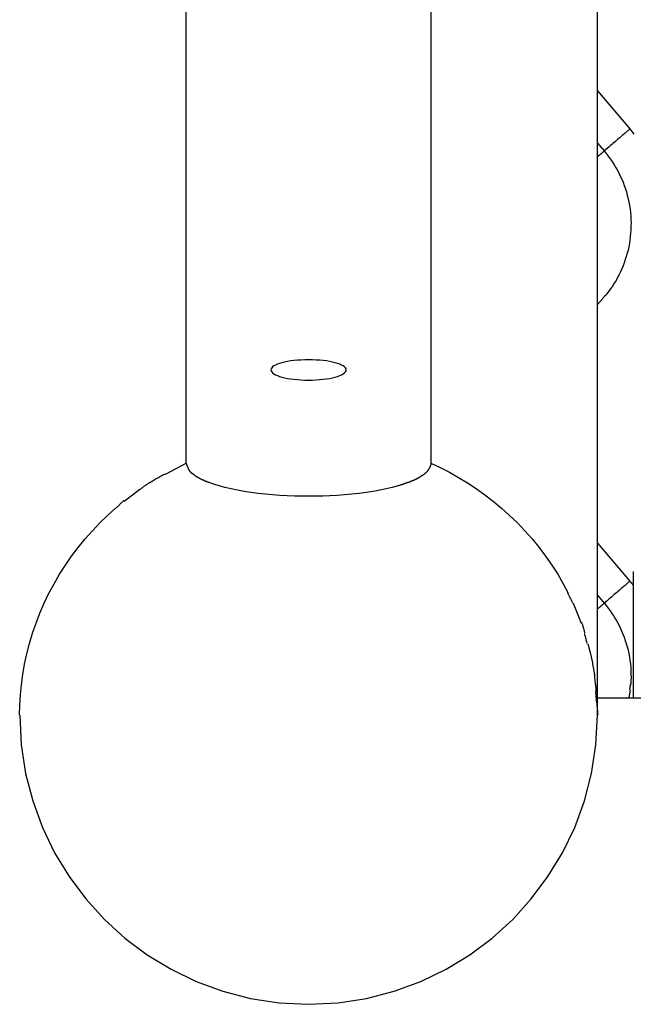
# Model space of a CAD drawing. Extents: x -37.6 to 37.6, y -26.6 to 26.6.
# Drawn here: x 3.7 to 5.1, y -1.6 to 0.7 of the extents above; entities that cross this region are included whole.
import ezdxf

# ---------------------------------------------------------------- set-up
doc = ezdxf.new("R2010")
doc.units = 0
doc.layers.get('0').update_dxf_attribs({"linetype": 'CONTINUOUS'})

msp = doc.modelspace()

# ---------------------------------------------------------------- linework, layer by layer
at = {"color": 0}
for points in [[(4.0742, -0.3144), (4.0742, 9.0334)], [(4.659, 9.0334), (4.659, -0.3144)], [(5.0569, -0.9164), (5.0569, 8.4314)], [(5.0569, 0.5752), (5.0569, 0.5752)], [(5.0569, 0.5752), (5.134, 0.4841)], [(5.1334, 0.4834), (5.1328, 0.483), (5.1321, 0.4824), (5.1313, 0.4816), (5.1303, 0.4807), (5.1291, 0.4796), (5.1277, 0.4784), (5.1262, 0.4771), (5.1245, 0.4756), (5.1226, 0.474), (5.1206, 0.4722), (5.1184, 0.4703), (5.1161, 0.4683), (5.1136, 0.4662), (5.1111, 0.464), (5.1084, 0.4617), (5.1056, 0.4593), (5.1027, 0.4569), (5.0999, 0.4545), (5.0969, 0.4519), (5.0938, 0.4492), (5.0909, 0.4467), (5.0882, 0.4444), (5.0848, 0.4416), (5.0796, 0.4372), (5.0729, 0.4315)], [(5.1334, 0.4835), (5.1334, 0.4835), (5.1334, 0.4835), (5.1334, 0.4835), (5.1334, 0.4835), (5.1334, 0.4835), (5.1334, 0.4835), (5.1334, 0.4835), (5.1334, 0.4835), (5.1335, 0.4836), (5.1335, 0.4836), (5.1335, 0.4836), (5.1335, 0.4836), (5.1335, 0.4836), (5.1335, 0.4836), (5.1335, 0.4836), (5.1335, 0.4836), (5.1337, 0.4838)], [(5.1334, 0.4835), (5.1334, 0.4835), (5.1334, 0.4835), (5.1334, 0.4835), (5.1334, 0.4835), (5.1334, 0.4835), (5.1334, 0.4835), (5.1334, 0.4835), (5.1334, 0.4835), (5.1335, 0.4836), (5.1335, 0.4836), (5.1335, 0.4836), (5.1335, 0.4836), (5.1335, 0.4836), (5.1335, 0.4836), (5.1335, 0.4836), (5.1335, 0.4836), (5.1337, 0.4838)], [(5.1337, 0.4838), (5.1337, 0.4838), (5.1337, 0.4838), (5.1337, 0.4838), (5.1337, 0.4838), (5.1337, 0.4838), (5.1337, 0.4838), (5.1337, 0.4838), (5.1337, 0.4838), (5.1337, 0.4838), (5.1337, 0.4838), (5.1337, 0.4838), (5.1337, 0.4838), (5.1337, 0.4838), (5.1337, 0.4838), (5.1337, 0.4838), (5.1337, 0.4838), (5.1339, 0.4841)], [(5.1337, 0.4838), (5.1337, 0.4838), (5.1337, 0.4838), (5.1337, 0.4838), (5.1337, 0.4838), (5.1337, 0.4838), (5.1337, 0.4838), (5.1337, 0.4838), (5.1337, 0.4838), (5.1337, 0.4838), (5.1337, 0.4838), (5.1337, 0.4838), (5.1337, 0.4838), (5.1337, 0.4838), (5.1337, 0.4838), (5.1337, 0.4838), (5.1337, 0.4838), (5.1339, 0.4841)], [(5.134, 0.4841), (5.1339, 0.4841)], [(5.134, 0.4841), (5.1389, 0.4782), (5.1438, 0.472)], [(5.0569, 0.4504), (5.0729, 0.4315)], [(5.0569, 0.418), (5.0574, 0.4184), (5.0579, 0.4189), (5.0585, 0.4194), (5.059, 0.4198), (5.0596, 0.4202), (5.0601, 0.4207), (5.0606, 0.4211), (5.0613, 0.4216), (5.0618, 0.4221), (5.0623, 0.4225), (5.0629, 0.423), (5.0634, 0.4235), (5.064, 0.4239), (5.0645, 0.4244), (5.065, 0.4248), (5.0655, 0.4252), (5.066, 0.4257), (5.0666, 0.4262), (5.0671, 0.4266), (5.0677, 0.4271), (5.0682, 0.4275), (5.0687, 0.4279), (5.0693, 0.4284), (5.0698, 0.4289), (5.0703, 0.4292), (5.0708, 0.4297), (5.0717, 0.4305), (5.0729, 0.4315)], [(5.0729, 0.4315), (5.0778, 0.4255), (5.0825, 0.4194), (5.0872, 0.4131), (5.0916, 0.4066), (5.0959, 0.4), (5.1, 0.3931), (5.104, 0.3861), (5.1078, 0.379), (5.1113, 0.3717), (5.1146, 0.3643), (5.1178, 0.3568), (5.1207, 0.3491), (5.1234, 0.3413), (5.1259, 0.3335), (5.128, 0.3254), (5.13, 0.3174), (5.1317, 0.3093), (5.1333, 0.3012), (5.1345, 0.2929), (5.1354, 0.2847), (5.1362, 0.2763), (5.1367, 0.2681), (5.1369, 0.2597), (5.1368, 0.2515), (5.1365, 0.2432), (5.136, 0.2351), (5.1352, 0.2269), (5.1342, 0.2188), (5.1329, 0.2107), (5.1314, 0.2028), (5.1297, 0.1949), (5.1277, 0.1871), (5.1256, 0.1795), (5.1232, 0.1719), (5.1206, 0.1644), (5.1178, 0.1572), (5.1148, 0.15), (5.1117, 0.143), (5.1083, 0.1361), (5.1047, 0.1292), (5.101, 0.1224), (5.097, 0.1155), (5.0925, 0.1087), (5.0882, 0.1023), (5.0842, 0.0965), (5.0786, 0.0893)], [(5.0694, 0.0788), (5.0569, 0.065)], [(5.0691, 0.0793), (5.0691, 0.0793), (5.0694, 0.0797), (5.07, 0.0803), (5.0706, 0.0809), (5.0712, 0.0816), (5.0718, 0.0822), (5.0724, 0.083), (5.073, 0.0836), (5.0739, 0.0845), (5.0745, 0.0851), (5.0751, 0.0859), (5.0757, 0.0865), (5.0765, 0.0874), (5.0771, 0.088), (5.0777, 0.0886), (5.0783, 0.0892), (5.0789, 0.0899)], [(5.0691, 0.0793), (5.0691, 0.0793), (5.0694, 0.0797), (5.07, 0.0803), (5.0706, 0.0809), (5.0712, 0.0816), (5.0718, 0.0822), (5.0724, 0.083), (5.073, 0.0836), (5.0739, 0.0845), (5.0745, 0.0851), (5.0751, 0.0859), (5.0757, 0.0865), (5.0765, 0.0874), (5.0771, 0.088), (5.0777, 0.0886), (5.0783, 0.0892), (5.0789, 0.0899)], [(4.4566, -0.0916), (4.4566, -0.0916), (4.456, -0.089), (4.4547, -0.0866), (4.4524, -0.0842), (4.4494, -0.0821), (4.4455, -0.0799), (4.4411, -0.0779), (4.4359, -0.0761), (4.4302, -0.0744), (4.4237, -0.0728), (4.4168, -0.0714), (4.4093, -0.0701), (4.4015, -0.0692), (4.3932, -0.0683), (4.3846, -0.0678), (4.3757, -0.0674), (4.3666, -0.0674), (4.3666, -0.0674), (4.3573, -0.0674), (4.3484, -0.0678), (4.3397, -0.0683), (4.3315, -0.0692), (4.3235, -0.0701), (4.3162, -0.0714), (4.3093, -0.0728), (4.303, -0.0744), (4.2971, -0.0761), (4.292, -0.0779), (4.2875, -0.0799), (4.2837, -0.0821), (4.2806, -0.0842), (4.2784, -0.0866), (4.2771, -0.089), (4.2767, -0.0916), (4.2767, -0.0916), (4.2771, -0.094), (4.2784, -0.0964), (4.2806, -0.0986), (4.2837, -0.101), (4.2875, -0.103), (4.292, -0.1051), (4.2971, -0.1069), (4.303, -0.1087), (4.3093, -0.1102), (4.3162, -0.1116), (4.3235, -0.1128), (4.3315, -0.1139), (4.3397, -0.1146), (4.3484, -0.1153), (4.3573, -0.1157), (4.3666, -0.1159), (4.3666, -0.1159), (4.3757, -0.1157), (4.3846, -0.1153), (4.3932, -0.1146), (4.4015, -0.1139), (4.4093, -0.1128), (4.4168, -0.1116), (4.4237, -0.1102), (4.4302, -0.1087), (4.4359, -0.1069), (4.4411, -0.1051), (4.4455, -0.103), (4.4494, -0.101), (4.4524, -0.0986), (4.4547, -0.0964), (4.456, -0.094), (4.4566, -0.0916)], [(4.4566, -0.0916), (4.4566, -0.0916), (4.456, -0.089), (4.4547, -0.0866), (4.4524, -0.0842), (4.4494, -0.0821), (4.4455, -0.0799), (4.4411, -0.0779), (4.4359, -0.0761), (4.4302, -0.0744), (4.4237, -0.0728), (4.4168, -0.0714), (4.4093, -0.0701), (4.4015, -0.0692), (4.3932, -0.0683), (4.3846, -0.0678), (4.3757, -0.0674), (4.3666, -0.0674), (4.3666, -0.0674), (4.3573, -0.0674), (4.3484, -0.0678), (4.3397, -0.0683), (4.3315, -0.0692), (4.3235, -0.0701), (4.3162, -0.0714), (4.3093, -0.0728), (4.303, -0.0744), (4.2971, -0.0761), (4.292, -0.0779), (4.2875, -0.0799), (4.2837, -0.0821), (4.2806, -0.0842), (4.2784, -0.0866), (4.2771, -0.089), (4.2767, -0.0916), (4.2767, -0.0916), (4.2771, -0.094), (4.2784, -0.0964), (4.2806, -0.0986), (4.2837, -0.101), (4.2875, -0.103), (4.292, -0.1051), (4.2971, -0.1069), (4.303, -0.1087), (4.3093, -0.1102), (4.3162, -0.1116), (4.3235, -0.1128), (4.3315, -0.1139), (4.3397, -0.1146), (4.3484, -0.1153), (4.3573, -0.1157), (4.3666, -0.1159), (4.3666, -0.1159), (4.3757, -0.1157), (4.3846, -0.1153), (4.3932, -0.1146), (4.4015, -0.1139), (4.4093, -0.1128), (4.4168, -0.1116), (4.4237, -0.1102), (4.4302, -0.1087), (4.4359, -0.1069), (4.4411, -0.1051), (4.4455, -0.103), (4.4494, -0.101), (4.4524, -0.0986), (4.4547, -0.0964), (4.456, -0.094), (4.4566, -0.0916)], [(4.0247, -0.3403), (4.0742, -0.3144)], [(4.0742, -0.3144), (4.0742, -0.3144), (4.0742, -0.315), (4.0744, -0.3156), (4.0745, -0.3162), (4.0748, -0.3169), (4.0749, -0.3175), (4.0752, -0.3181), (4.0755, -0.3187), (4.0758, -0.3196), (4.0759, -0.3202), (4.0762, -0.3208), (4.0765, -0.3214), (4.0768, -0.3222), (4.0771, -0.3228), (4.0774, -0.3234), (4.0777, -0.324), (4.078, -0.3248)], [(4.0742, -0.3144), (4.0742, -0.3144), (4.0742, -0.315), (4.0744, -0.3156), (4.0745, -0.3162), (4.0748, -0.3169), (4.0749, -0.3175), (4.0752, -0.3181), (4.0755, -0.3187), (4.0758, -0.3196), (4.0759, -0.3202), (4.0762, -0.3208), (4.0765, -0.3214), (4.0768, -0.3222), (4.0771, -0.3228), (4.0774, -0.3234), (4.0777, -0.324), (4.078, -0.3248)], [(4.078, -0.3249), (4.078, -0.3249), (4.078, -0.3252), (4.0783, -0.3258), (4.0785, -0.3262), (4.0788, -0.3268), (4.0789, -0.3271), (4.0792, -0.3277), (4.0795, -0.3283), (4.0798, -0.3289), (4.0801, -0.3292), (4.0804, -0.3298), (4.0807, -0.3303), (4.081, -0.3309), (4.0813, -0.3312), (4.0816, -0.3318), (4.0819, -0.3323), (4.0823, -0.3329)], [(4.078, -0.3249), (4.078, -0.3249), (4.078, -0.3252), (4.0783, -0.3258), (4.0785, -0.3262), (4.0788, -0.3268), (4.0789, -0.3271), (4.0792, -0.3277), (4.0795, -0.3283), (4.0798, -0.3289), (4.0801, -0.3292), (4.0804, -0.3298), (4.0807, -0.3303), (4.081, -0.3309), (4.0813, -0.3312), (4.0816, -0.3318), (4.0819, -0.3323), (4.0823, -0.3329)], [(4.6509, -0.3328), (4.6509, -0.3328), (4.6509, -0.3325), (4.6512, -0.3322), (4.6515, -0.3319), (4.6518, -0.3316), (4.6518, -0.3313), (4.6521, -0.331), (4.6524, -0.3307), (4.6527, -0.3304), (4.6527, -0.3301), (4.653, -0.3298), (4.6533, -0.3295), (4.6536, -0.3292), (4.6536, -0.3289), (4.6539, -0.3286), (4.6542, -0.3283), (4.6545, -0.3281)], [(4.6509, -0.3328), (4.6509, -0.3328), (4.6509, -0.3325), (4.6512, -0.3322), (4.6515, -0.3319), (4.6518, -0.3316), (4.6518, -0.3313), (4.6521, -0.331), (4.6524, -0.3307), (4.6527, -0.3304), (4.6527, -0.3301), (4.653, -0.3298), (4.6533, -0.3295), (4.6536, -0.3292), (4.6536, -0.3289), (4.6539, -0.3286), (4.6542, -0.3283), (4.6545, -0.3281)], [(4.6545, -0.3281), (4.6545, -0.3281), (4.6545, -0.3278), (4.6548, -0.3275), (4.6548, -0.3272), (4.6551, -0.3269), (4.6551, -0.3266), (4.6554, -0.3263), (4.6555, -0.326), (4.6558, -0.3258), (4.6558, -0.3255), (4.6561, -0.3252), (4.6561, -0.3249), (4.6564, -0.3246), (4.6564, -0.3243), (4.6567, -0.324), (4.6568, -0.3237), (4.6571, -0.3235)], [(4.6545, -0.3281), (4.6545, -0.3281), (4.6545, -0.3278), (4.6548, -0.3275), (4.6548, -0.3272), (4.6551, -0.3269), (4.6551, -0.3266), (4.6554, -0.3263), (4.6555, -0.326), (4.6558, -0.3258), (4.6558, -0.3255), (4.6561, -0.3252), (4.6561, -0.3249), (4.6564, -0.3246), (4.6564, -0.3243), (4.6567, -0.324), (4.6568, -0.3237), (4.6571, -0.3235)], [(4.657, -0.3234), (4.657, -0.3234), (4.657, -0.3231), (4.657, -0.3228), (4.657, -0.3225), (4.6573, -0.3222), (4.6573, -0.3219), (4.6576, -0.3216), (4.6576, -0.3213), (4.6579, -0.3211), (4.6579, -0.3208), (4.6579, -0.3205), (4.6579, -0.3202), (4.6582, -0.3199), (4.6582, -0.3196), (4.6583, -0.3193), (4.6583, -0.319), (4.6586, -0.319)], [(4.657, -0.3234), (4.657, -0.3234), (4.657, -0.3231), (4.657, -0.3228), (4.657, -0.3225), (4.6573, -0.3222), (4.6573, -0.3219), (4.6576, -0.3216), (4.6576, -0.3213), (4.6579, -0.3211), (4.6579, -0.3208), (4.6579, -0.3205), (4.6579, -0.3202), (4.6582, -0.3199), (4.6582, -0.3196), (4.6583, -0.3193), (4.6583, -0.319), (4.6586, -0.319)], [(4.659, -0.3144), (4.6586, -0.3189)], [(4.659, -0.3144), (4.6811, -0.3248), (4.703, -0.336), (4.7246, -0.3482), (4.7459, -0.3612), (4.767, -0.375), (4.7877, -0.3898), (4.8079, -0.4053), (4.8276, -0.4217), (4.8467, -0.439), (4.8653, -0.4569), (4.8833, -0.4757), (4.9006, -0.4952), (4.9171, -0.5154), (4.9327, -0.5362), (4.9476, -0.5576), (4.9617, -0.5796), (4.9748, -0.6021), (4.987, -0.625)], [(4.0247, -0.3406), (4.0247, -0.3406), (4.0224, -0.3414), (4.0203, -0.3423), (4.0179, -0.3434), (4.0156, -0.3447), (4.0129, -0.3459), (4.0105, -0.3474), (4.0079, -0.3489), (4.0055, -0.3504), (4.0028, -0.3518), (4.0003, -0.3533), (3.9977, -0.3548), (3.9953, -0.3563), (3.9929, -0.3576), (3.9906, -0.3591), (3.9885, -0.3604), (3.9865, -0.3618)], [(4.0247, -0.3406), (4.0247, -0.3406), (4.0224, -0.3414), (4.0203, -0.3423), (4.0179, -0.3434), (4.0156, -0.3447), (4.0129, -0.3459), (4.0105, -0.3474), (4.0079, -0.3489), (4.0055, -0.3504), (4.0028, -0.3518), (4.0003, -0.3533), (3.9977, -0.3548), (3.9953, -0.3563), (3.9929, -0.3576), (3.9906, -0.3591), (3.9885, -0.3604), (3.9865, -0.3618)], [(4.0822, -0.3329), (4.0822, -0.3329), (4.0823, -0.3331), (4.0826, -0.3334), (4.0829, -0.3337), (4.0832, -0.334), (4.0835, -0.3343), (4.0838, -0.3346), (4.0841, -0.3349), (4.0846, -0.3354), (4.0849, -0.3357), (4.0852, -0.336), (4.0855, -0.3363), (4.0859, -0.3368), (4.0862, -0.3371), (4.0865, -0.3374), (4.0868, -0.3377), (4.0873, -0.3382)], [(4.0822, -0.3329), (4.0822, -0.3329), (4.0823, -0.3331), (4.0826, -0.3334), (4.0829, -0.3337), (4.0832, -0.334), (4.0835, -0.3343), (4.0838, -0.3346), (4.0841, -0.3349), (4.0846, -0.3354), (4.0849, -0.3357), (4.0852, -0.336), (4.0855, -0.3363), (4.0859, -0.3368), (4.0862, -0.3371), (4.0865, -0.3374), (4.0868, -0.3377), (4.0873, -0.3382)], [(4.093, -0.3423), (4.0872, -0.3382)], [(4.093, -0.3424), (4.093, -0.3424), (4.0933, -0.3424), (4.0937, -0.3427), (4.094, -0.343), (4.0946, -0.3433), (4.0949, -0.3436), (4.0955, -0.3439), (4.0959, -0.3442), (4.0965, -0.3446), (4.0968, -0.3449), (4.0974, -0.3452), (4.0977, -0.3455), (4.0983, -0.3458), (4.0986, -0.346), (4.0991, -0.3463), (4.0994, -0.3466), (4.1, -0.3469)], [(4.093, -0.3424), (4.093, -0.3424), (4.0933, -0.3424), (4.0937, -0.3427), (4.094, -0.343), (4.0946, -0.3433), (4.0949, -0.3436), (4.0955, -0.3439), (4.0959, -0.3442), (4.0965, -0.3446), (4.0968, -0.3449), (4.0974, -0.3452), (4.0977, -0.3455), (4.0983, -0.3458), (4.0986, -0.346), (4.0991, -0.3463), (4.0994, -0.3466), (4.1, -0.3469)], [(4.1004, -0.347), (4.1004, -0.347), (4.1007, -0.347), (4.1012, -0.3473), (4.1016, -0.3476), (4.1022, -0.3479), (4.1027, -0.3482), (4.1033, -0.3485), (4.1039, -0.3488), (4.1045, -0.3491), (4.1048, -0.3494), (4.1054, -0.3497), (4.106, -0.35), (4.1066, -0.3503), (4.1069, -0.3505), (4.1075, -0.3508), (4.108, -0.3511), (4.1086, -0.3514)], [(4.1004, -0.347), (4.1004, -0.347), (4.1007, -0.347), (4.1012, -0.3473), (4.1016, -0.3476), (4.1022, -0.3479), (4.1027, -0.3482), (4.1033, -0.3485), (4.1039, -0.3488), (4.1045, -0.3491), (4.1048, -0.3494), (4.1054, -0.3497), (4.106, -0.35), (4.1066, -0.3503), (4.1069, -0.3505), (4.1075, -0.3508), (4.108, -0.3511), (4.1086, -0.3514)], [(4.1085, -0.3517), (4.1085, -0.3517), (4.1088, -0.3517), (4.1094, -0.352), (4.11, -0.3522), (4.1106, -0.3525), (4.1112, -0.3528), (4.1119, -0.3531), (4.1125, -0.3534), (4.1134, -0.3537), (4.114, -0.3539), (4.1146, -0.3542), (4.1152, -0.3545), (4.1161, -0.3548), (4.1167, -0.355), (4.1173, -0.3553), (4.1178, -0.3555), (4.1184, -0.3558)], [(4.1085, -0.3517), (4.1085, -0.3517), (4.1088, -0.3517), (4.1094, -0.352), (4.11, -0.3522), (4.1106, -0.3525), (4.1112, -0.3528), (4.1119, -0.3531), (4.1125, -0.3534), (4.1134, -0.3537), (4.114, -0.3539), (4.1146, -0.3542), (4.1152, -0.3545), (4.1161, -0.3548), (4.1167, -0.355), (4.1173, -0.3553), (4.1178, -0.3555), (4.1184, -0.3558)], [(4.6154, -0.3557), (4.6154, -0.3557), (4.6157, -0.3554), (4.6163, -0.3552), (4.6169, -0.3549), (4.6175, -0.3549), (4.6181, -0.3546), (4.6187, -0.3543), (4.6193, -0.354), (4.6202, -0.3538), (4.6208, -0.3534), (4.6214, -0.3531), (4.622, -0.3528), (4.6228, -0.3525), (4.6233, -0.3522), (4.6239, -0.3519), (4.6244, -0.3516), (4.625, -0.3515)], [(4.6154, -0.3557), (4.6154, -0.3557), (4.6157, -0.3554), (4.6163, -0.3552), (4.6169, -0.3549), (4.6175, -0.3549), (4.6181, -0.3546), (4.6187, -0.3543), (4.6193, -0.354), (4.6202, -0.3538), (4.6208, -0.3534), (4.6214, -0.3531), (4.622, -0.3528), (4.6228, -0.3525), (4.6233, -0.3522), (4.6239, -0.3519), (4.6244, -0.3516), (4.625, -0.3515)], [(4.6247, -0.3514), (4.6247, -0.3514), (4.625, -0.3511), (4.6255, -0.3508), (4.626, -0.3505), (4.6266, -0.3504), (4.6272, -0.3501), (4.6278, -0.3498), (4.6284, -0.3495), (4.629, -0.3493), (4.6295, -0.3489), (4.6301, -0.3486), (4.6307, -0.3483), (4.6313, -0.348), (4.6316, -0.3477), (4.6322, -0.3474), (4.6327, -0.3471), (4.6333, -0.3469)], [(4.6247, -0.3514), (4.6247, -0.3514), (4.625, -0.3511), (4.6255, -0.3508), (4.626, -0.3505), (4.6266, -0.3504), (4.6272, -0.3501), (4.6278, -0.3498), (4.6284, -0.3495), (4.629, -0.3493), (4.6295, -0.3489), (4.6301, -0.3486), (4.6307, -0.3483), (4.6313, -0.348), (4.6316, -0.3477), (4.6322, -0.3474), (4.6327, -0.3471), (4.6333, -0.3469)], [(4.6331, -0.3468), (4.6331, -0.3468), (4.6334, -0.3464), (4.6338, -0.3461), (4.6341, -0.3458), (4.6347, -0.3455), (4.635, -0.3452), (4.6356, -0.3449), (4.6359, -0.3446), (4.6365, -0.3443), (4.6368, -0.344), (4.6374, -0.3437), (4.6377, -0.3434), (4.6383, -0.3431), (4.6386, -0.3428), (4.6392, -0.3425), (4.6396, -0.3422), (4.6402, -0.3421)], [(4.6331, -0.3468), (4.6331, -0.3468), (4.6334, -0.3464), (4.6338, -0.3461), (4.6341, -0.3458), (4.6347, -0.3455), (4.635, -0.3452), (4.6356, -0.3449), (4.6359, -0.3446), (4.6365, -0.3443), (4.6368, -0.344), (4.6374, -0.3437), (4.6377, -0.3434), (4.6383, -0.3431), (4.6386, -0.3428), (4.6392, -0.3425), (4.6396, -0.3422), (4.6402, -0.3421)], [(4.6402, -0.3422), (4.6402, -0.3422), (4.6405, -0.3419), (4.6408, -0.3416), (4.6411, -0.3413), (4.6416, -0.3411), (4.6419, -0.3408), (4.6423, -0.3405), (4.6426, -0.3402), (4.6432, -0.3399), (4.6435, -0.3396), (4.6438, -0.3393), (4.6441, -0.339), (4.6447, -0.3387), (4.645, -0.3384), (4.6453, -0.3381), (4.6456, -0.3378), (4.6462, -0.3376)], [(4.6402, -0.3422), (4.6402, -0.3422), (4.6405, -0.3419), (4.6408, -0.3416), (4.6411, -0.3413), (4.6416, -0.3411), (4.6419, -0.3408), (4.6423, -0.3405), (4.6426, -0.3402), (4.6432, -0.3399), (4.6435, -0.3396), (4.6438, -0.3393), (4.6441, -0.339), (4.6447, -0.3387), (4.645, -0.3384), (4.6453, -0.3381), (4.6456, -0.3378), (4.6462, -0.3376)], [(4.6462, -0.3376), (4.6462, -0.3376), (4.6465, -0.3373), (4.6468, -0.337), (4.6471, -0.3367), (4.6474, -0.3364), (4.6477, -0.3361), (4.648, -0.3358), (4.6483, -0.3355), (4.6487, -0.3353), (4.649, -0.335), (4.6493, -0.3347), (4.6496, -0.3344), (4.6499, -0.3341), (4.6501, -0.3338), (4.6504, -0.3335), (4.6507, -0.3332), (4.651, -0.3329)], [(4.6462, -0.3376), (4.6462, -0.3376), (4.6465, -0.3373), (4.6468, -0.337), (4.6471, -0.3367), (4.6474, -0.3364), (4.6477, -0.3361), (4.648, -0.3358), (4.6483, -0.3355), (4.6487, -0.3353), (4.649, -0.335), (4.6493, -0.3347), (4.6496, -0.3344), (4.6499, -0.3341), (4.6501, -0.3338), (4.6504, -0.3335), (4.6507, -0.3332), (4.651, -0.3329)], [(3.9873, -0.3605), (3.9873, -0.3605), (3.9858, -0.3613), (3.9844, -0.3622), (3.9829, -0.3631), (3.9815, -0.3642), (3.98, -0.3651), (3.9785, -0.3663), (3.977, -0.3674), (3.9755, -0.3686), (3.9738, -0.3695), (3.9723, -0.3707), (3.9708, -0.3718), (3.9693, -0.373), (3.9678, -0.3739), (3.9664, -0.375), (3.965, -0.3759), (3.9638, -0.377)], [(3.9873, -0.3605), (3.9873, -0.3605), (3.9858, -0.3613), (3.9844, -0.3622), (3.9829, -0.3631), (3.9815, -0.3642), (3.98, -0.3651), (3.9785, -0.3663), (3.977, -0.3674), (3.9755, -0.3686), (3.9738, -0.3695), (3.9723, -0.3707), (3.9708, -0.3718), (3.9693, -0.373), (3.9678, -0.3739), (3.9664, -0.375), (3.965, -0.3759), (3.9638, -0.377)], [(4.1184, -0.3565), (4.1184, -0.3565), (4.1187, -0.3565), (4.1192, -0.3568), (4.1198, -0.3569), (4.1204, -0.3572), (4.121, -0.3572), (4.1218, -0.3575), (4.1224, -0.3578), (4.1233, -0.3581), (4.1239, -0.3581), (4.1247, -0.3584), (4.1253, -0.3586), (4.1261, -0.3589), (4.1267, -0.3589), (4.1273, -0.3592), (4.1278, -0.3595), (4.1284, -0.3598)], [(4.1184, -0.3565), (4.1184, -0.3565), (4.1187, -0.3565), (4.1192, -0.3568), (4.1198, -0.3569), (4.1204, -0.3572), (4.121, -0.3572), (4.1218, -0.3575), (4.1224, -0.3578), (4.1233, -0.3581), (4.1239, -0.3581), (4.1247, -0.3584), (4.1253, -0.3586), (4.1261, -0.3589), (4.1267, -0.3589), (4.1273, -0.3592), (4.1278, -0.3595), (4.1284, -0.3598)], [(4.5802, -0.3683), (4.5664, -0.372), (4.5519, -0.3755), (4.5366, -0.3787), (4.5206, -0.3815), (4.5041, -0.3841), (4.4872, -0.3863), (4.47, -0.3882), (4.4525, -0.3898), (4.4351, -0.3911), (4.4177, -0.3922), (4.4003, -0.3928), (4.3834, -0.3932), (4.3666, -0.3933), (4.3499, -0.3932), (4.3329, -0.3928), (4.3156, -0.3922), (4.2982, -0.3911), (4.2807, -0.3898), (4.2633, -0.3882), (4.246, -0.3863), (4.2292, -0.3841), (4.2126, -0.3815), (4.1967, -0.3787), (4.1813, -0.3755), (4.1668, -0.372), (4.153, -0.3683), (4.1403, -0.3644), (4.1286, -0.3603)], [(4.5797, -0.3681), (4.5797, -0.3681), (4.5801, -0.3679), (4.5807, -0.3678), (4.5814, -0.3675), (4.5823, -0.3674), (4.5832, -0.3671), (4.5842, -0.3668), (4.5851, -0.3665), (4.5863, -0.3663), (4.5872, -0.3658), (4.5883, -0.3655), (4.5892, -0.3652), (4.5903, -0.365), (4.591, -0.3647), (4.5919, -0.3646), (4.5925, -0.3645), (4.5932, -0.3645)], [(4.5797, -0.3681), (4.5797, -0.3681), (4.5801, -0.3679), (4.5807, -0.3678), (4.5814, -0.3675), (4.5823, -0.3674), (4.5832, -0.3671), (4.5842, -0.3668), (4.5851, -0.3665), (4.5863, -0.3663), (4.5872, -0.3658), (4.5883, -0.3655), (4.5892, -0.3652), (4.5903, -0.365), (4.591, -0.3647), (4.5919, -0.3646), (4.5925, -0.3645), (4.5932, -0.3645)], [(4.5928, -0.3639), (4.5928, -0.3639), (4.5933, -0.3636), (4.5939, -0.3633), (4.5945, -0.363), (4.5954, -0.3628), (4.596, -0.3625), (4.5969, -0.3622), (4.5977, -0.3619), (4.5986, -0.3618), (4.5992, -0.3615), (4.6001, -0.3612), (4.6009, -0.3609), (4.6018, -0.3607), (4.6024, -0.3604), (4.6032, -0.3602), (4.6038, -0.3599), (4.6046, -0.3599)], [(4.5928, -0.3639), (4.5928, -0.3639), (4.5933, -0.3636), (4.5939, -0.3633), (4.5945, -0.363), (4.5954, -0.3628), (4.596, -0.3625), (4.5969, -0.3622), (4.5977, -0.3619), (4.5986, -0.3618), (4.5992, -0.3615), (4.6001, -0.3612), (4.6009, -0.3609), (4.6018, -0.3607), (4.6024, -0.3604), (4.6032, -0.3602), (4.6038, -0.3599), (4.6046, -0.3599)], [(4.6051, -0.3604), (4.6051, -0.3604), (4.6054, -0.3601), (4.6059, -0.3598), (4.6065, -0.3595), (4.6071, -0.3593), (4.6077, -0.3588), (4.6085, -0.3585), (4.6091, -0.3582), (4.61, -0.3579), (4.6106, -0.3574), (4.6114, -0.3571), (4.612, -0.3568), (4.6129, -0.3565), (4.6135, -0.3562), (4.6141, -0.3559), (4.6146, -0.3557), (4.6152, -0.3557)], [(4.6051, -0.3604), (4.6051, -0.3604), (4.6054, -0.3601), (4.6059, -0.3598), (4.6065, -0.3595), (4.6071, -0.3593), (4.6077, -0.3588), (4.6085, -0.3585), (4.6091, -0.3582), (4.61, -0.3579), (4.6106, -0.3574), (4.6114, -0.3571), (4.612, -0.3568), (4.6129, -0.3565), (4.6135, -0.3562), (4.6141, -0.3559), (4.6146, -0.3557), (4.6152, -0.3557)], [(3.926, -0.405), (3.9455, -0.3898), (3.9635, -0.3763)], [(3.6763, -0.9164), (3.6768, -0.8922), (3.6782, -0.8678), (3.6805, -0.8433), (3.6838, -0.8187), (3.6881, -0.7941), (3.6935, -0.7695), (3.6998, -0.7449), (3.707, -0.7204), (3.7154, -0.6962), (3.7247, -0.6721), (3.7349, -0.6484), (3.7462, -0.625), (3.7584, -0.6021), (3.7716, -0.5796), (3.7856, -0.5576), (3.8005, -0.5362), (3.8161, -0.5154), (3.8327, -0.4952), (3.85, -0.4757), (3.8679, -0.4569), (3.8863, -0.439), (3.9056, -0.4217)], [(3.9256, -0.404), (3.9256, -0.404), (3.9245, -0.4044), (3.9235, -0.4052), (3.9222, -0.4062), (3.921, -0.4074), (3.9195, -0.4086), (3.9182, -0.4101), (3.9167, -0.4116), (3.9153, -0.4131), (3.9138, -0.4145), (3.9123, -0.416), (3.9108, -0.4173), (3.9095, -0.4188), (3.9081, -0.4198), (3.9069, -0.4209), (3.9058, -0.4217), (3.905, -0.4224)], [(3.9256, -0.404), (3.9256, -0.404), (3.9245, -0.4044), (3.9235, -0.4052), (3.9222, -0.4062), (3.921, -0.4074), (3.9195, -0.4086), (3.9182, -0.4101), (3.9167, -0.4116), (3.9153, -0.4131), (3.9138, -0.4145), (3.9123, -0.416), (3.9108, -0.4173), (3.9095, -0.4188), (3.9081, -0.4198), (3.9069, -0.4209), (3.9058, -0.4217), (3.905, -0.4224)], [(5.0569, -0.5049), (5.0569, -0.5049)], [(5.0569, -0.5049), (5.134, -0.5959)], [(5.1419, -0.5729), (5.1419, -0.8744)], [(5.1334, -0.5966), (5.1328, -0.5971), (5.1321, -0.5977), (5.1313, -0.5985), (5.1303, -0.5993), (5.1291, -0.6004), (5.1277, -0.6017), (5.1262, -0.603), (5.1245, -0.6044), (5.1226, -0.6061), (5.1206, -0.6078), (5.1184, -0.6097), (5.1161, -0.6117), (5.1136, -0.6138), (5.1111, -0.616), (5.1084, -0.6183), (5.1056, -0.6207), (5.1027, -0.6232), (5.0999, -0.6256), (5.0969, -0.6282), (5.0938, -0.6308), (5.0909, -0.6334), (5.0882, -0.6356), (5.0848, -0.6385), (5.0796, -0.6428), (5.0729, -0.6485)], [(5.1333, -0.5965), (5.1333, -0.5965), (5.1333, -0.5962), (5.1333, -0.5962), (5.1333, -0.5962), (5.1333, -0.5962), (5.1333, -0.5962), (5.1333, -0.5962), (5.1333, -0.5962), (5.1334, -0.5962), (5.1334, -0.5962), (5.1334, -0.5962), (5.1334, -0.5962), (5.1334, -0.5962), (5.1334, -0.5962), (5.1334, -0.5962), (5.1334, -0.5962), (5.1337, -0.5962)], [(5.1333, -0.5965), (5.1333, -0.5965), (5.1333, -0.5962), (5.1333, -0.5962), (5.1333, -0.5962), (5.1333, -0.5962), (5.1333, -0.5962), (5.1333, -0.5962), (5.1333, -0.5962), (5.1334, -0.5962), (5.1334, -0.5962), (5.1334, -0.5962), (5.1334, -0.5962), (5.1334, -0.5962), (5.1334, -0.5962), (5.1334, -0.5962), (5.1334, -0.5962), (5.1337, -0.5962)], [(5.1337, -0.5963), (5.1337, -0.5963), (5.1337, -0.596), (5.1337, -0.596), (5.1337, -0.596), (5.1337, -0.596), (5.1337, -0.596), (5.1337, -0.596), (5.1337, -0.596), (5.1337, -0.596), (5.1337, -0.596), (5.1337, -0.596), (5.1337, -0.596), (5.1337, -0.596), (5.1337, -0.596), (5.1337, -0.596), (5.1337, -0.596), (5.1339, -0.596)], [(5.1337, -0.5963), (5.1337, -0.5963), (5.1337, -0.596), (5.1337, -0.596), (5.1337, -0.596), (5.1337, -0.596), (5.1337, -0.596), (5.1337, -0.596), (5.1337, -0.596), (5.1337, -0.596), (5.1337, -0.596), (5.1337, -0.596), (5.1337, -0.596), (5.1337, -0.596), (5.1337, -0.596), (5.1337, -0.596), (5.1337, -0.596), (5.1339, -0.596)], [(5.134, -0.5959), (5.1339, -0.596)], [(5.134, -0.5959), (5.134, -0.5959)], [(5.134, -0.5959), (5.134, -0.5959), (5.134, -0.5959), (5.134, -0.5959), (5.134, -0.5959), (5.134, -0.5959), (5.134, -0.5959), (5.134, -0.5959), (5.134, -0.5959), (5.134, -0.5959), (5.134, -0.5959), (5.134, -0.5959), (5.134, -0.5959), (5.134, -0.5959), (5.134, -0.5959), (5.134, -0.5959), (5.134, -0.5959), (5.134, -0.5959), (5.134, -0.5959), (5.134, -0.5959), (5.134, -0.5959), (5.134, -0.5959), (5.134, -0.5959), (5.134, -0.5959), (5.134, -0.5959), (5.134, -0.5959), (5.134, -0.5959), (5.134, -0.5959), (5.134, -0.5959), (5.134, -0.5959), (5.134, -0.5959), (5.134, -0.5959), (5.134, -0.5959), (5.134, -0.5959), (5.134, -0.5959)], [(5.134, -0.5959), (5.134, -0.5959), (5.134, -0.5959), (5.134, -0.5959), (5.134, -0.5959), (5.134, -0.5959), (5.134, -0.5959), (5.134, -0.5959), (5.134, -0.5959), (5.134, -0.5959), (5.134, -0.5959), (5.134, -0.5959), (5.134, -0.5959), (5.134, -0.5959), (5.134, -0.5959), (5.134, -0.5959), (5.134, -0.5959), (5.134, -0.5959), (5.134, -0.5959), (5.134, -0.5959), (5.134, -0.5959), (5.134, -0.5959), (5.134, -0.5959), (5.134, -0.5959), (5.134, -0.5959), (5.134, -0.5959), (5.134, -0.5959), (5.134, -0.5959), (5.134, -0.5959), (5.134, -0.5959), (5.134, -0.5959), (5.134, -0.5959), (5.134, -0.5959), (5.134, -0.5959), (5.134, -0.5959)], [(5.134, -0.5959), (5.134, -0.5959), (5.134, -0.5959), (5.134, -0.5959), (5.134, -0.5959), (5.134, -0.5959), (5.134, -0.5959), (5.134, -0.5959), (5.134, -0.5959), (5.134, -0.5959), (5.134, -0.5959), (5.134, -0.5959), (5.134, -0.5959), (5.134, -0.5959), (5.134, -0.5959), (5.134, -0.5959), (5.134, -0.5959), (5.134, -0.5959), (5.134, -0.5959), (5.134, -0.5959), (5.134, -0.5959), (5.134, -0.5959), (5.134, -0.5959), (5.134, -0.5959), (5.134, -0.5959), (5.134, -0.5959), (5.134, -0.5959), (5.134, -0.5959), (5.134, -0.5959), (5.134, -0.5959), (5.134, -0.5959), (5.134, -0.5959), (5.134, -0.5959), (5.134, -0.5959), (5.134, -0.5959)], [(5.134, -0.5959), (5.134, -0.5959), (5.134, -0.5959), (5.134, -0.5959), (5.134, -0.5959), (5.134, -0.5959), (5.134, -0.5959), (5.134, -0.5959), (5.134, -0.5959), (5.134, -0.5959), (5.134, -0.5959), (5.134, -0.5959), (5.134, -0.5959), (5.134, -0.5959), (5.134, -0.5959), (5.134, -0.5959), (5.134, -0.5959), (5.134, -0.5959), (5.134, -0.5959), (5.134, -0.5959), (5.134, -0.5959), (5.134, -0.5959), (5.134, -0.5959), (5.134, -0.5959), (5.134, -0.5959), (5.134, -0.5959), (5.134, -0.5959), (5.134, -0.5959), (5.134, -0.5959), (5.134, -0.5959), (5.134, -0.5959), (5.134, -0.5959), (5.134, -0.5959), (5.134, -0.5959), (5.134, -0.5959)], [(5.134, -0.5959), (5.134, -0.5959), (5.134, -0.5959), (5.134, -0.5959), (5.134, -0.5959), (5.134, -0.5959), (5.134, -0.5959), (5.134, -0.5959), (5.134, -0.5959), (5.134, -0.5959), (5.134, -0.5959), (5.134, -0.5959), (5.134, -0.5959), (5.134, -0.5959), (5.134, -0.5959), (5.134, -0.5959), (5.134, -0.5959), (5.134, -0.5959), (5.134, -0.5959), (5.134, -0.5959), (5.134, -0.5959), (5.134, -0.5959), (5.134, -0.5959), (5.134, -0.5959), (5.134, -0.5959), (5.134, -0.5959), (5.134, -0.5959), (5.134, -0.5959), (5.134, -0.5959), (5.134, -0.5959), (5.134, -0.5959), (5.134, -0.5959), (5.134, -0.5959), (5.134, -0.5959), (5.134, -0.5959)], [(5.134, -0.5959), (5.134, -0.5959), (5.134, -0.5959), (5.134, -0.5959), (5.134, -0.5959), (5.134, -0.5959), (5.134, -0.5959), (5.134, -0.5959), (5.134, -0.5959), (5.134, -0.5959), (5.134, -0.5959), (5.134, -0.5959), (5.134, -0.5959), (5.134, -0.5959), (5.134, -0.5959), (5.134, -0.5959), (5.134, -0.5959), (5.134, -0.5959), (5.134, -0.5959), (5.134, -0.5959), (5.134, -0.5959), (5.134, -0.5959), (5.134, -0.5959), (5.134, -0.5959), (5.134, -0.5959), (5.134, -0.5959), (5.134, -0.5959), (5.134, -0.5959), (5.134, -0.5959), (5.134, -0.5959), (5.134, -0.5959), (5.134, -0.5959), (5.134, -0.5959), (5.134, -0.5959), (5.134, -0.5959)], [(5.134, -0.5959), (5.134, -0.5959), (5.134, -0.5959), (5.134, -0.5959), (5.134, -0.5959), (5.134, -0.5959), (5.134, -0.5959), (5.134, -0.5959), (5.134, -0.5959), (5.134, -0.5959), (5.134, -0.5959), (5.134, -0.5959), (5.134, -0.5959), (5.134, -0.5959), (5.134, -0.5959), (5.134, -0.5959), (5.134, -0.5959), (5.134, -0.5959), (5.134, -0.5959), (5.134, -0.5959), (5.134, -0.5959), (5.134, -0.5959), (5.134, -0.5959), (5.134, -0.5959), (5.134, -0.5959), (5.134, -0.5959), (5.134, -0.5959), (5.134, -0.5959), (5.134, -0.5959), (5.134, -0.5959), (5.134, -0.5959), (5.134, -0.5959), (5.134, -0.5959), (5.134, -0.5959), (5.134, -0.5959)], [(5.134, -0.5959), (5.134, -0.5959), (5.134, -0.5959), (5.134, -0.5959), (5.134, -0.5959), (5.134, -0.5959), (5.134, -0.5959), (5.134, -0.5959), (5.134, -0.5959), (5.134, -0.5959), (5.134, -0.5959), (5.134, -0.5959), (5.134, -0.5959), (5.134, -0.5959), (5.134, -0.5959), (5.134, -0.5959), (5.134, -0.5959), (5.134, -0.5959), (5.134, -0.5959), (5.134, -0.5959), (5.134, -0.5959), (5.134, -0.5959), (5.134, -0.5959), (5.134, -0.5959), (5.134, -0.5959), (5.134, -0.5959), (5.134, -0.5959), (5.134, -0.5959), (5.134, -0.5959), (5.134, -0.5959), (5.134, -0.5959), (5.134, -0.5959), (5.134, -0.5959), (5.134, -0.5959), (5.134, -0.5959)], [(5.134, -0.5959), (5.134, -0.5959), (5.134, -0.5959)], [(5.134, -0.5959), (5.134, -0.5959), (5.134, -0.5959), (5.134, -0.5959), (5.134, -0.5959), (5.134, -0.5959), (5.134, -0.5959), (5.134, -0.5959), (5.134, -0.5959), (5.134, -0.5959), (5.134, -0.5959), (5.134, -0.5959), (5.134, -0.5959), (5.134, -0.5959), (5.134, -0.5959), (5.134, -0.5959), (5.134, -0.5959), (5.134, -0.5959), (5.134, -0.5959), (5.134, -0.5959), (5.134, -0.5959), (5.134, -0.5959), (5.134, -0.5959), (5.134, -0.5959), (5.134, -0.5959), (5.134, -0.5959), (5.134, -0.5959), (5.134, -0.5959), (5.134, -0.5959), (5.134, -0.5959), (5.134, -0.5959), (5.134, -0.5959), (5.134, -0.5959), (5.134, -0.5959), (5.134, -0.5959), (5.134, -0.5959), (5.134, -0.5959), (5.134, -0.5959), (5.134, -0.5959), (5.134, -0.5959), (5.134, -0.5959), (5.134, -0.5959), (5.134, -0.5959), (5.134, -0.5959), (5.134, -0.5959), (5.134, -0.5959), (5.134, -0.5959), (5.134, -0.5959), (5.134, -0.5959), (5.134, -0.5959), (5.134, -0.5959), (5.134, -0.5959)], [(5.134, -0.5959), (5.134, -0.5959), (5.134, -0.5959), (5.134, -0.5959), (5.134, -0.5959), (5.134, -0.5959), (5.134, -0.5959), (5.134, -0.5959), (5.134, -0.5959), (5.134, -0.5959), (5.134, -0.5959), (5.134, -0.5959), (5.134, -0.5959), (5.134, -0.5959), (5.134, -0.5959), (5.134, -0.5959), (5.134, -0.5959), (5.134, -0.5959), (5.134, -0.5959), (5.134, -0.5959), (5.134, -0.5959), (5.134, -0.5959), (5.134, -0.5959), (5.134, -0.5959), (5.134, -0.5959), (5.134, -0.5959), (5.134, -0.5959), (5.134, -0.5959), (5.134, -0.5959), (5.134, -0.5959), (5.134, -0.5959), (5.134, -0.5959), (5.134, -0.5959), (5.134, -0.5959), (5.134, -0.5959), (5.134, -0.5959), (5.134, -0.5959), (5.134, -0.5959), (5.134, -0.5959), (5.134, -0.5959), (5.134, -0.5959), (5.134, -0.5959), (5.134, -0.5959), (5.134, -0.5959), (5.134, -0.5959), (5.134, -0.5959), (5.134, -0.5959), (5.134, -0.5959), (5.134, -0.5959), (5.134, -0.5959), (5.134, -0.5959), (5.134, -0.5959)], [(5.134, -0.5959), (5.134, -0.5959)], [(5.134, -0.5959), (5.1343, -0.5963), (5.1345, -0.5966), (5.1348, -0.5969), (5.1351, -0.5972), (5.1353, -0.5975), (5.1356, -0.5978), (5.1358, -0.5981), (5.1361, -0.5984), (5.1364, -0.5988), (5.1367, -0.5991), (5.1369, -0.5994), (5.1372, -0.5997), (5.1374, -0.6), (5.1377, -0.6004), (5.138, -0.6007), (5.1382, -0.601), (5.1385, -0.6014), (5.1388, -0.6017), (5.1391, -0.602), (5.1393, -0.6024), (5.1395, -0.6027), (5.1398, -0.603), (5.1401, -0.6034), (5.1404, -0.6037), (5.1406, -0.6039), (5.1408, -0.6043), (5.1413, -0.6049), (5.1419, -0.6056)], [(5.134, -0.596), (5.134, -0.596), (5.134, -0.596), (5.134, -0.596), (5.134, -0.596), (5.134, -0.596), (5.134, -0.596), (5.134, -0.596), (5.134, -0.596), (5.134, -0.596), (5.134, -0.596), (5.134, -0.596), (5.134, -0.596), (5.134, -0.596), (5.134, -0.596), (5.134, -0.596), (5.134, -0.596), (5.134, -0.596), (5.134, -0.596), (5.134, -0.596), (5.134, -0.596), (5.134, -0.596), (5.134, -0.596), (5.134, -0.596), (5.134, -0.596), (5.134, -0.596), (5.134, -0.596), (5.134, -0.596), (5.134, -0.596), (5.134, -0.596), (5.134, -0.596), (5.134, -0.596), (5.134, -0.596), (5.134, -0.596), (5.134, -0.596)], [(5.134, -0.596), (5.134, -0.596), (5.134, -0.596), (5.134, -0.596), (5.134, -0.596), (5.134, -0.596), (5.134, -0.596), (5.134, -0.596), (5.134, -0.596), (5.134, -0.596), (5.134, -0.596), (5.134, -0.596), (5.134, -0.596), (5.134, -0.596), (5.134, -0.596), (5.134, -0.596), (5.134, -0.596), (5.134, -0.596), (5.134, -0.596), (5.134, -0.596), (5.134, -0.596), (5.134, -0.596), (5.134, -0.596), (5.134, -0.596), (5.134, -0.596), (5.134, -0.596), (5.134, -0.596), (5.134, -0.596), (5.134, -0.596), (5.134, -0.596), (5.134, -0.596), (5.134, -0.596), (5.134, -0.596), (5.134, -0.596), (5.134, -0.596)], [(4.9984, -0.6491), (4.9984, -0.6491), (4.9977, -0.6479), (4.9971, -0.6466), (4.9962, -0.6451), (4.9956, -0.6436), (4.9947, -0.6418), (4.9938, -0.64), (4.9929, -0.6382), (4.9921, -0.6364), (4.991, -0.6344), (4.9901, -0.6326), (4.9892, -0.6308), (4.9884, -0.6292), (4.9875, -0.6275), (4.9868, -0.6261), (4.9862, -0.6248), (4.9858, -0.6239)], [(4.9984, -0.6491), (4.9984, -0.6491), (4.9977, -0.6479), (4.9971, -0.6466), (4.9962, -0.6451), (4.9956, -0.6436), (4.9947, -0.6418), (4.9938, -0.64), (4.9929, -0.6382), (4.9921, -0.6364), (4.991, -0.6344), (4.9901, -0.6326), (4.9892, -0.6308), (4.9884, -0.6292), (4.9875, -0.6275), (4.9868, -0.6261), (4.9862, -0.6248), (4.9858, -0.6239)], [(5.0569, -0.6296), (5.0729, -0.6485)], [(4.9983, -0.6485), (5.0086, -0.6721), (5.0178, -0.696)], [(5.0569, -0.6621), (5.0574, -0.6617), (5.0579, -0.6612), (5.0585, -0.6607), (5.059, -0.6603), (5.0596, -0.6598), (5.0601, -0.6593), (5.0606, -0.6589), (5.0613, -0.6584), (5.0618, -0.658), (5.0623, -0.6575), (5.0629, -0.657), (5.0634, -0.6566), (5.064, -0.6562), (5.0645, -0.6557), (5.065, -0.6553), (5.0655, -0.6548), (5.066, -0.6543), (5.0666, -0.6539), (5.0671, -0.6534), (5.0677, -0.653), (5.0682, -0.6526), (5.0687, -0.6521), (5.0693, -0.6516), (5.0698, -0.6512), (5.0703, -0.6508), (5.0708, -0.6503), (5.0717, -0.6495), (5.0729, -0.6485)], [(5.0729, -0.6485), (5.0778, -0.6544), (5.0825, -0.6605), (5.087, -0.6667), (5.0914, -0.6731), (5.0956, -0.6797), (5.0997, -0.6864), (5.1037, -0.6933), (5.1074, -0.7004), (5.1109, -0.7075), (5.1142, -0.7149), (5.1174, -0.7223), (5.1202, -0.7298), (5.1229, -0.7375), (5.1254, -0.7452), (5.1276, -0.7531), (5.1297, -0.7611), (5.1314, -0.7691), (5.133, -0.7772), (5.1342, -0.7853), (5.1353, -0.7934), (5.1361, -0.8015), (5.1366, -0.8098), (5.1368, -0.8182), (5.1369, -0.8261), (5.1368, -0.8333), (5.1362, -0.8425)], [(5.0264, -0.7196), (5.0264, -0.7196), (5.0262, -0.7184), (5.0261, -0.7172), (5.0258, -0.7157), (5.0255, -0.7142), (5.0249, -0.7124), (5.0245, -0.7107), (5.0239, -0.7089), (5.0235, -0.7071), (5.0228, -0.7051), (5.0222, -0.7033), (5.0216, -0.7015), (5.021, -0.6999), (5.0204, -0.6982), (5.0198, -0.6968), (5.0192, -0.6955), (5.0188, -0.6946)], [(5.0264, -0.7196), (5.0264, -0.7196), (5.0262, -0.7184), (5.0261, -0.7172), (5.0258, -0.7157), (5.0255, -0.7142), (5.0249, -0.7124), (5.0245, -0.7107), (5.0239, -0.7089), (5.0235, -0.7071), (5.0228, -0.7051), (5.0222, -0.7033), (5.0216, -0.7015), (5.021, -0.6999), (5.0204, -0.6982), (5.0198, -0.6968), (5.0192, -0.6955), (5.0188, -0.6946)], [(5.0325, -0.7447), (5.0325, -0.7447), (5.0319, -0.7432), (5.0316, -0.7419), (5.031, -0.7404), (5.0307, -0.739), (5.0301, -0.7373), (5.0298, -0.7358), (5.0295, -0.7342), (5.0292, -0.7327), (5.0286, -0.7309), (5.0283, -0.7294), (5.0278, -0.7278), (5.0275, -0.7263), (5.0269, -0.7248), (5.0266, -0.7234), (5.0263, -0.7221), (5.026, -0.7209)], [(5.0325, -0.7447), (5.0325, -0.7447), (5.0319, -0.7432), (5.0316, -0.7419), (5.031, -0.7404), (5.0307, -0.739), (5.0301, -0.7373), (5.0298, -0.7358), (5.0295, -0.7342), (5.0292, -0.7327), (5.0286, -0.7309), (5.0283, -0.7294), (5.0278, -0.7278), (5.0275, -0.7263), (5.0269, -0.7248), (5.0266, -0.7234), (5.0263, -0.7221), (5.026, -0.7209)], [(5.0335, -0.7456), (5.0397, -0.7695), (5.045, -0.791)], [(5.0499, -0.819), (5.0499, -0.819), (5.0497, -0.8175), (5.0496, -0.816), (5.0493, -0.8143), (5.0491, -0.8126), (5.0486, -0.8105), (5.0483, -0.8086), (5.048, -0.8065), (5.0477, -0.8047), (5.0471, -0.8026), (5.0468, -0.8005), (5.0464, -0.7985), (5.0461, -0.7967), (5.0458, -0.7949), (5.0456, -0.7932), (5.0455, -0.7917), (5.0455, -0.7905)], [(5.0499, -0.819), (5.0499, -0.819), (5.0497, -0.8175), (5.0496, -0.816), (5.0493, -0.8143), (5.0491, -0.8126), (5.0486, -0.8105), (5.0483, -0.8086), (5.048, -0.8065), (5.0477, -0.8047), (5.0471, -0.8026), (5.0468, -0.8005), (5.0464, -0.7985), (5.0461, -0.7967), (5.0458, -0.7949), (5.0456, -0.7932), (5.0455, -0.7917), (5.0455, -0.7905)], [(5.054, -0.8613), (5.054, -0.8613), (5.0538, -0.8585), (5.0537, -0.8558), (5.0534, -0.853), (5.0533, -0.8503), (5.0529, -0.8473), (5.0526, -0.8446), (5.0523, -0.8417), (5.052, -0.839), (5.0515, -0.836), (5.0512, -0.8333), (5.0509, -0.8306), (5.0506, -0.828), (5.0503, -0.8253), (5.0502, -0.8228), (5.0501, -0.8204), (5.0501, -0.8183)], [(5.054, -0.8613), (5.054, -0.8613), (5.0538, -0.8585), (5.0537, -0.8558), (5.0534, -0.853), (5.0533, -0.8503), (5.0529, -0.8473), (5.0526, -0.8446), (5.0523, -0.8417), (5.052, -0.839), (5.0515, -0.836), (5.0512, -0.8333), (5.0509, -0.8306), (5.0506, -0.828), (5.0503, -0.8253), (5.0502, -0.8228), (5.0501, -0.8204), (5.0501, -0.8183)], [(5.1344, -0.8558), (5.1344, -0.8558), (5.1344, -0.8549), (5.1344, -0.8542), (5.1344, -0.8533), (5.1346, -0.8525), (5.1346, -0.8514), (5.1349, -0.8505), (5.1349, -0.8496), (5.1352, -0.8487), (5.1352, -0.8476), (5.1354, -0.8467), (5.1354, -0.8458), (5.1357, -0.8449), (5.1357, -0.844), (5.1359, -0.8432), (5.1359, -0.8425), (5.1361, -0.8419)], [(5.1344, -0.8558), (5.1344, -0.8558), (5.1344, -0.8549), (5.1344, -0.8542), (5.1344, -0.8533), (5.1346, -0.8525), (5.1346, -0.8514), (5.1349, -0.8505), (5.1349, -0.8496), (5.1352, -0.8487), (5.1352, -0.8476), (5.1354, -0.8467), (5.1354, -0.8458), (5.1357, -0.8449), (5.1357, -0.844), (5.1359, -0.8432), (5.1359, -0.8425), (5.1361, -0.8419)], [(5.058, -0.9154), (5.058, -0.9154), (5.0578, -0.9122), (5.0577, -0.9089), (5.0574, -0.9052), (5.0571, -0.9015), (5.0565, -0.8974), (5.0562, -0.8935), (5.0557, -0.8893), (5.0554, -0.8854), (5.0548, -0.8813), (5.0544, -0.8774), (5.0539, -0.8736), (5.0536, -0.8702), (5.0533, -0.8668), (5.053, -0.864), (5.0529, -0.8614), (5.0529, -0.8594)], [(5.058, -0.9154), (5.058, -0.9154), (5.0578, -0.9122), (5.0577, -0.9089), (5.0574, -0.9052), (5.0571, -0.9015), (5.0565, -0.8974), (5.0562, -0.8935), (5.0557, -0.8893), (5.0554, -0.8854), (5.0548, -0.8813), (5.0544, -0.8774), (5.0539, -0.8736), (5.0536, -0.8702), (5.0533, -0.8668), (5.053, -0.864), (5.0529, -0.8614), (5.0529, -0.8594)], [(5.1346, -0.8564), (5.132, -0.8744)], [(5.0569, -0.8744), (6.4774, -0.8744)], [(3.6764, -0.9164), (3.6764, -0.9164), (3.6799, -0.9867), (3.6904, -1.0551), (3.7074, -1.121), (3.7307, -1.1845), (3.7597, -1.2447), (3.7944, -1.3017), (3.8342, -1.3548), (3.8789, -1.404), (3.9278, -1.4485), (3.981, -1.4883), (4.0379, -1.5229), (4.0983, -1.5522), (4.1615, -1.5754), (4.2276, -1.5925), (4.296, -1.603), (4.3666, -1.6067), (4.3666, -1.6067), (4.4369, -1.603), (4.5053, -1.5925), (4.5712, -1.5754), (4.6347, -1.5522), (4.6949, -1.5229), (4.7519, -1.4883), (4.805, -1.4485), (4.8542, -1.404), (4.8987, -1.3548), (4.9385, -1.3017), (4.9731, -1.2447), (5.0024, -1.1845), (5.0256, -1.121), (5.0427, -1.0551), (5.0532, -0.9867), (5.0569, -0.9164), (5.0569, -0.9164), (5.0569, -0.9164), (5.0569, -0.9164), (5.0569, -0.9164), (5.0569, -0.9164), (5.0569, -0.9164), (5.0569, -0.9164), (5.0569, -0.9164), (5.0569, -0.9164), (5.0569, -0.9164), (5.0569, -0.9164), (5.0569, -0.9164), (5.0569, -0.9164), (5.0569, -0.9164), (5.0569, -0.9164), (5.0569, -0.9164), (5.0569, -0.9164)], [(3.6764, -0.9164), (3.6764, -0.9164), (3.6799, -0.9867), (3.6904, -1.0551), (3.7074, -1.121), (3.7307, -1.1845), (3.7597, -1.2447), (3.7944, -1.3017), (3.8342, -1.3548), (3.8789, -1.404), (3.9278, -1.4485), (3.981, -1.4883), (4.0379, -1.5229), (4.0983, -1.5522), (4.1615, -1.5754), (4.2276, -1.5925), (4.296, -1.603), (4.3666, -1.6067), (4.3666, -1.6067), (4.4369, -1.603), (4.5053, -1.5925), (4.5712, -1.5754), (4.6347, -1.5522), (4.6949, -1.5229), (4.7519, -1.4883), (4.805, -1.4485), (4.8542, -1.404), (4.8987, -1.3548), (4.9385, -1.3017), (4.9731, -1.2447), (5.0024, -1.1845), (5.0256, -1.121), (5.0427, -1.0551), (5.0532, -0.9867), (5.0569, -0.9164), (5.0569, -0.9164), (5.0569, -0.9164), (5.0569, -0.9164), (5.0569, -0.9164), (5.0569, -0.9164), (5.0569, -0.9164), (5.0569, -0.9164), (5.0569, -0.9164), (5.0569, -0.9164), (5.0569, -0.9164), (5.0569, -0.9164), (5.0569, -0.9164), (5.0569, -0.9164), (5.0569, -0.9164), (5.0569, -0.9164), (5.0569, -0.9164), (5.0569, -0.9164)]]:
    msp.add_lwpolyline(points, dxfattribs=at)

doc.saveas('drawing.dxf')
